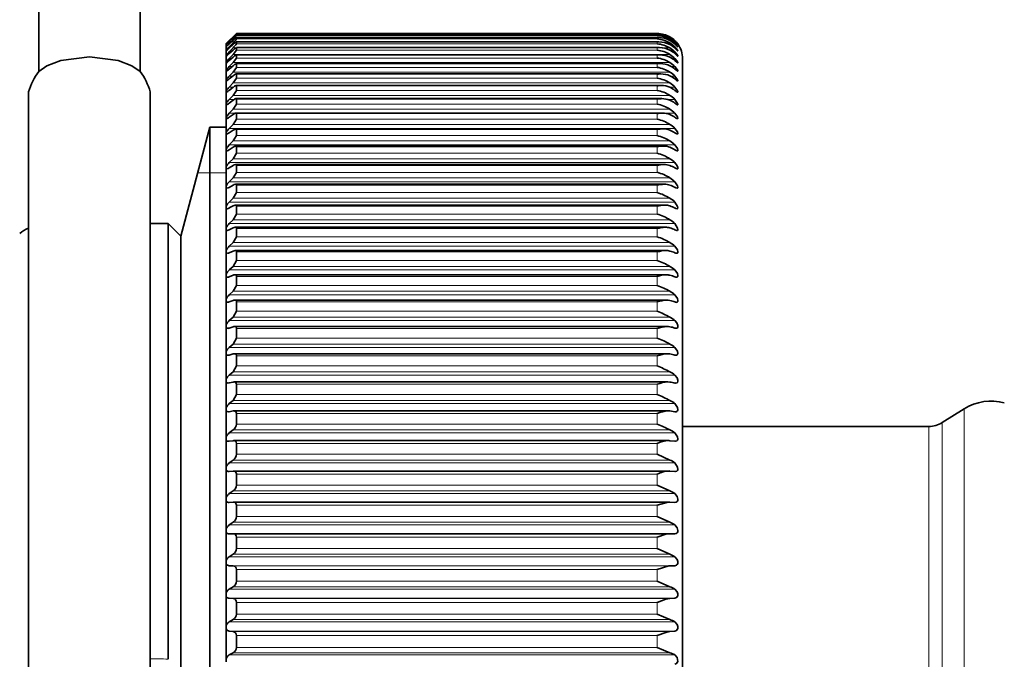
# Model space of a CAD drawing. Extents: x 0 to 210, y 0 to 297.
# Drawn here: x 121 to 140, y 201 to 213 of the extents above; entities that cross this region are included whole.
import ezdxf

# ---------------------------------------------------------------- set-up
doc = ezdxf.new("R2010")
doc.units = 0

msp = doc.modelspace()

# ---------------------------------------------------------------- linework, layer by layer
at = {"color": 7, "lineweight": 35}
for p, q in [((121.323, 212.206), (121.323, 214.956)), ((123.323, 212.206), (123.323, 214.956)), ((125.081, 212.814), (125.156, 212.888)), ((125.081, 212.814), (125.156, 212.888)), ((125.081, 212.803), (125.156, 212.879)), ((125.081, 212.795), (125.156, 212.868)), ((125.223, 212.954), (125.156, 212.888)), ((125.223, 212.954), (125.156, 212.888)), ((125.223, 212.949), (125.156, 212.879)), ((133.546, 212.875), (125.222, 212.875)), ((125.223, 212.949), (125.223, 212.954)), ((133.526, 212.954), (125.223, 212.954)), ((133.526, 212.954), (125.223, 212.954)), ((133.536, 212.93), (125.223, 212.93)), ((125.223, 212.913), (125.223, 212.929)), ((125.223, 212.847), (125.223, 212.874)), ((133.523, 212.929), (133.536, 212.93)), ((133.523, 212.874), (133.546, 212.875)), ((125.023, 212.756), (125.081, 212.814)), ((125.023, 212.742), (125.081, 212.803)), ((125.023, 212.739), (125.081, 212.795)), ((125.023, 212.699), (125.081, 212.762)), ((125.023, 212.742), (125.023, 212.756)), ((125.023, 212.693), (125.081, 212.746)), ((125.023, 212.699), (125.023, 212.739)), ((125.023, 212.693), (125.023, 212.699)), ((125.023, 212.627), (125.023, 212.693)), ((125.081, 212.762), (125.156, 212.839)), ((125.081, 212.746), (125.156, 212.817)), ((125.081, 212.692), (125.156, 212.769)), ((125.081, 212.667), (125.156, 212.737)), ((125.081, 212.592), (125.156, 212.67)), ((125.223, 212.674), (125.221, 212.676)), ((133.566, 212.676), (125.221, 212.676)), ((125.223, 212.789), (125.222, 212.79)), ((133.556, 212.79), (125.222, 212.79)), ((125.223, 212.752), (125.223, 212.789)), ((125.223, 212.626), (125.223, 212.674)), ((133.523, 212.789), (133.556, 212.79)), ((133.523, 212.674), (133.566, 212.676)), ((133.928, 212.688), (133.872, 212.746)), ((125.023, 212.617), (125.023, 212.627)), ((125.023, 212.525), (125.023, 212.617)), ((125.023, 212.511), (125.023, 212.525)), ((125.023, 212.393), (125.023, 212.511)), ((125.081, 212.558), (125.156, 212.627)), ((125.081, 212.462), (125.156, 212.541)), ((125.081, 212.42), (125.156, 212.487)), ((125.223, 212.626), (125.156, 212.541)), ((125.223, 212.471), (125.156, 212.382)), ((125.223, 212.53), (125.22, 212.533)), ((133.576, 212.533), (125.22, 212.533)), ((125.223, 212.471), (125.223, 212.53)), ((133.523, 212.53), (133.576, 212.533)), ((125.023, 212.376), (125.023, 212.393)), ((125.023, 212.232), (125.023, 212.376)), ((125.081, 212.303), (125.156, 212.382)), ((125.081, 212.253), (125.156, 212.318)), ((125.223, 212.287), (125.156, 212.195)), ((133.586, 212.36), (125.219, 212.36)), ((125.223, 212.287), (125.223, 212.356)), ((133.523, 212.356), (133.586, 212.36)), ((134.023, 183.456), (134.023, 212.456)), ((125.023, 212.212), (125.023, 212.232)), ((125.023, 212.043), (125.023, 212.212)), ((125.081, 212.116), (125.156, 212.195)), ((125.081, 212.058), (125.156, 212.12)), ((125.223, 212.074), (125.156, 211.979)), ((133.596, 212.159), (125.218, 212.159)), ((125.223, 212.074), (125.223, 212.153)), ((125.023, 212.02), (125.023, 212.043)), ((125.023, 211.825), (125.023, 212.02)), ((125.081, 211.899), (125.156, 211.979)), ((125.081, 211.833), (125.156, 211.894)), ((133.605, 211.929), (125.216, 211.929)), ((125.223, 211.832), (125.223, 211.922)), ((121.123, 184.106), (121.123, 211.806)), ((123.523, 184.106), (123.523, 211.806)), ((125.023, 211.798), (125.023, 211.825)), ((125.023, 211.58), (125.023, 211.799)), ((125.081, 211.655), (125.156, 211.734)), ((125.223, 211.832), (125.156, 211.734)), ((125.023, 211.55), (125.023, 211.58)), ((125.023, 211.307), (125.023, 211.55)), ((125.081, 211.581), (125.156, 211.639)), ((125.223, 211.563), (125.156, 211.462)), ((133.615, 211.671), (125.214, 211.671)), ((125.223, 211.563), (125.223, 211.662)), ((125.023, 211.273), (125.023, 211.307)), ((125.081, 211.383), (125.156, 211.462)), ((125.081, 211.302), (125.156, 211.357)), ((133.625, 211.385), (125.213, 211.385)), ((125.223, 211.266), (125.223, 211.375)), ((124.123, 208.956), (124.699, 211.106)), ((124.699, 211.106), (124.699, 186.415)), ((125.023, 211.106), (124.699, 211.106)), ((125.023, 211.007), (125.023, 211.273)), ((125.081, 211.084), (125.156, 211.163)), ((125.223, 211.266), (125.156, 211.163)), ((125.023, 210.97), (125.023, 211.007)), ((125.023, 210.97), (125.027, 210.97)), ((125.023, 210.68), (125.023, 210.97)), ((125.081, 210.995), (125.156, 211.048)), ((125.223, 210.942), (125.156, 210.837)), ((133.634, 211.073), (125.21, 211.073)), ((125.223, 210.942), (125.223, 211.061)), ((125.081, 210.759), (125.156, 210.837)), ((125.081, 210.662), (125.156, 210.713)), ((133.644, 210.735), (125.208, 210.735)), ((125.223, 210.592), (125.223, 210.72)), ((125.023, 210.641), (125.023, 210.68)), ((125.023, 210.641), (125.03, 210.64)), ((125.023, 210.328), (125.023, 210.641)), ((125.223, 210.592), (125.156, 210.485)), ((125.023, 210.286), (125.023, 210.328)), ((125.081, 210.408), (125.156, 210.485)), ((125.081, 210.304), (125.156, 210.351)), ((133.653, 210.371), (125.206, 210.371)), ((125.223, 210.217), (125.223, 210.354)), ((125.023, 210.286), (125.032, 210.284)), ((125.023, 209.952), (125.023, 210.286)), ((125.223, 210.217), (125.156, 210.108)), ((125.023, 209.907), (125.023, 209.952)), ((125.081, 210.031), (125.156, 210.108)), ((125.081, 209.921), (125.156, 209.965)), ((133.662, 209.982), (125.203, 209.982)), ((125.223, 209.817), (125.223, 209.962)), ((125.023, 209.907), (125.034, 209.904)), ((125.023, 209.551), (125.023, 209.907)), ((125.223, 209.817), (125.156, 209.706)), ((125.023, 209.503), (125.023, 209.551)), ((125.081, 209.631), (125.156, 209.706)), ((125.081, 209.514), (125.156, 209.555)), ((133.672, 209.57), (125.2, 209.57)), ((125.223, 209.393), (125.223, 209.547)), ((125.023, 209.126), (125.023, 209.503)), ((125.223, 209.393), (125.156, 209.281)), ((123.523, 209.206), (123.873, 209.206)), ((123.873, 209.206), (123.873, 207.829)), ((124.123, 208.956), (123.873, 209.206)), ((125.081, 209.207), (125.156, 209.281)), ((125.023, 209.076), (125.023, 209.126)), ((125.023, 208.679), (125.023, 209.076)), ((125.081, 209.083), (125.156, 209.121)), ((133.681, 209.134), (125.197, 209.134)), ((125.223, 208.946), (125.223, 209.108)), ((124.123, 207.609), (124.123, 208.956)), ((124.123, 208.956), (124.123, 188.302)), ((125.081, 208.76), (125.156, 208.833)), ((125.223, 208.946), (125.156, 208.833)), ((125.023, 208.627), (125.023, 208.679)), ((125.023, 208.211), (125.023, 208.627)), ((125.081, 208.63), (125.156, 208.665)), ((133.69, 208.676), (125.194, 208.676)), ((125.223, 208.477), (125.223, 208.647)), ((125.223, 208.477), (125.156, 208.363)), ((125.023, 208.156), (125.023, 208.211)), ((125.081, 208.292), (125.156, 208.363)), ((125.081, 208.156), (125.156, 208.188)), ((133.698, 208.196), (125.191, 208.196)), ((125.023, 207.722), (125.023, 208.156)), ((125.223, 207.987), (125.223, 208.164)), ((123.873, 200.614), (123.873, 207.829)), ((125.081, 207.802), (125.156, 207.872)), ((125.223, 207.987), (125.156, 207.872)), ((124.123, 186.956), (124.123, 207.609)), ((125.023, 207.664), (125.023, 207.722)), ((125.023, 207.213), (125.023, 207.664)), ((125.081, 207.661), (125.156, 207.689)), ((133.707, 207.696), (125.188, 207.696)), ((125.223, 207.476), (125.223, 207.661)), ((125.223, 207.476), (125.156, 207.361)), ((125.081, 207.293), (125.156, 207.361)), ((125.023, 207.153), (125.023, 207.213)), ((125.023, 206.686), (125.023, 207.153)), ((125.081, 207.146), (125.156, 207.171)), ((133.716, 207.177), (125.184, 207.177)), ((125.223, 206.947), (125.223, 207.138)), ((125.081, 206.765), (125.156, 206.831)), ((125.223, 206.947), (125.156, 206.831)), ((125.023, 206.624), (125.023, 206.686)), ((125.081, 206.613), (125.156, 206.635)), ((125.181, 206.639), (125.156, 206.635)), ((133.724, 206.639), (125.181, 206.639)), ((125.023, 206.141), (125.023, 206.624)), ((125.057, 206.609), (125.081, 206.613)), ((125.223, 206.399), (125.223, 206.596)), ((133.895, 206.609), (133.872, 206.613)), ((125.081, 206.219), (125.156, 206.283)), ((125.223, 206.399), (125.156, 206.283)), ((125.023, 206.077), (125.023, 206.141)), ((125.023, 205.579), (125.023, 206.077)), ((125.061, 206.06), (125.081, 206.063)), ((125.081, 206.063), (125.156, 206.081)), ((125.177, 206.084), (125.156, 206.081)), ((133.732, 206.084), (125.177, 206.084)), ((133.732, 206.084), (133.773, 206.081)), ((133.892, 206.06), (133.872, 206.063)), ((125.223, 205.834), (125.223, 206.038)), ((125.081, 205.657), (125.156, 205.719)), ((125.223, 205.834), (125.156, 205.719)), ((125.023, 205.514), (125.023, 205.579)), ((125.023, 205.003), (125.023, 205.514)), ((125.064, 205.494), (125.081, 205.496)), ((125.081, 205.496), (125.156, 205.511)), ((125.173, 205.512), (125.156, 205.511)), ((133.74, 205.512), (125.173, 205.512)), ((133.74, 205.512), (133.773, 205.511)), ((133.773, 205.511), (133.872, 205.496)), ((133.888, 205.494), (133.872, 205.496)), ((139.145, 205.282), (139.579, 205.553)), ((125.223, 205.254), (125.223, 205.463)), ((125.081, 205.079), (125.156, 205.138)), ((138.879, 205.206), (134.023, 205.206)), ((125.023, 204.935), (125.023, 205.003)), ((125.023, 204.412), (125.023, 204.935)), ((125.068, 204.913), (125.081, 204.914)), ((125.081, 204.914), (125.156, 204.925)), ((125.169, 204.926), (125.156, 204.925)), ((133.748, 204.926), (125.169, 204.926)), ((133.748, 204.926), (133.773, 204.925)), ((133.773, 204.925), (133.872, 204.914)), ((133.885, 204.913), (133.872, 204.914)), ((125.223, 204.658), (125.223, 204.872)), ((125.081, 204.487), (125.156, 204.544)), ((133.523, 204.658), (133.773, 204.544)), ((125.023, 204.343), (125.023, 204.412)), ((125.023, 203.808), (125.023, 204.343)), ((125.072, 204.317), (125.081, 204.318)), ((125.081, 204.318), (125.156, 204.326)), ((125.165, 204.326), (125.156, 204.326)), ((133.756, 204.326), (125.165, 204.326)), ((133.756, 204.326), (133.773, 204.326)), ((133.773, 204.326), (133.872, 204.318)), ((133.881, 204.317), (133.872, 204.318)), ((125.223, 204.05), (125.223, 204.268)), ((125.081, 203.882), (125.156, 203.936)), ((133.523, 204.05), (133.773, 203.936)), ((125.023, 203.737), (125.023, 203.808)), ((125.023, 203.192), (125.023, 203.737)), ((125.081, 203.709), (125.156, 203.713)), ((133.764, 203.713), (125.161, 203.713)), ((125.223, 203.428), (125.223, 203.651)), ((133.764, 203.713), (133.773, 203.713)), ((133.773, 203.713), (133.872, 203.709)), ((133.523, 203.428), (133.773, 203.316)), ((125.023, 203.12), (125.023, 203.192)), ((125.081, 203.264), (125.156, 203.316)), ((125.023, 202.565), (125.023, 203.12)), ((125.081, 203.089), (125.156, 203.089)), ((133.773, 203.089), (125.156, 203.089)), ((125.223, 202.796), (125.223, 203.023)), ((133.773, 203.089), (133.872, 203.089)), ((133.523, 202.796), (133.773, 202.685)), ((125.023, 202.493), (125.023, 202.565)), ((125.081, 202.637), (125.156, 202.685)), ((125.023, 201.93), (125.023, 202.493)), ((125.081, 202.458), (125.156, 202.455)), ((125.223, 202.155), (125.223, 202.385)), ((133.773, 202.455), (133.872, 202.458)), ((125.081, 201.999), (125.156, 202.045)), ((133.523, 202.155), (133.773, 202.045)), ((125.023, 201.856), (125.023, 201.93)), ((125.023, 201.286), (125.023, 201.856)), ((125.081, 201.818), (125.156, 201.812)), ((133.773, 201.812), (133.872, 201.818)), ((125.223, 201.504), (125.223, 201.737)), ((125.081, 201.354), (125.156, 201.397)), ((133.523, 201.504), (133.773, 201.397)), ((125.023, 201.212), (125.023, 201.286)), ((125.023, 200.636), (125.023, 201.212)), ((125.081, 201.17), (125.156, 201.16)), ((125.223, 200.847), (125.223, 201.082)), ((133.773, 201.16), (133.872, 201.17)), ((133.523, 200.847), (133.773, 200.741)), ((125.023, 200.561), (125.023, 200.636)), ((125.081, 200.701), (125.156, 200.741))]:
    msp.add_line(p, q, dxfattribs=at)
at = {"color": 7, "lineweight": 13}
for p, q in [((125.167, 212.879), (125.156, 212.879)), ((133.523, 212.954), (125.223, 212.954)), ((133.523, 212.949), (125.223, 212.949)), ((133.523, 212.929), (125.223, 212.929)), ((133.523, 212.913), (125.223, 212.913)), ((133.523, 212.874), (125.223, 212.874)), ((133.523, 212.847), (125.223, 212.847)), ((133.523, 212.949), (133.523, 212.954)), ((133.523, 212.913), (133.523, 212.929)), ((133.523, 212.847), (133.523, 212.874)), ((133.773, 212.879), (133.752, 212.879)), ((125.099, 212.762), (125.081, 212.762)), ((125.108, 212.692), (125.081, 212.692)), ((125.179, 212.839), (125.156, 212.839)), ((125.192, 212.769), (125.156, 212.769)), ((125.208, 212.67), (125.156, 212.67)), ((133.523, 212.789), (125.223, 212.789)), ((133.523, 212.752), (125.223, 212.752)), ((133.523, 212.674), (125.223, 212.674)), ((133.523, 212.752), (133.523, 212.789)), ((133.523, 212.626), (133.523, 212.674)), ((133.773, 212.67), (133.643, 212.67)), ((133.773, 212.769), (133.696, 212.769)), ((133.773, 212.839), (133.728, 212.839)), ((133.872, 212.692), (133.842, 212.692)), ((133.872, 212.762), (133.853, 212.762)), ((125.118, 212.592), (125.081, 212.592)), ((125.128, 212.462), (125.081, 212.462)), ((133.773, 212.541), (125.156, 212.541)), ((133.523, 212.626), (125.223, 212.626)), ((133.523, 212.53), (125.223, 212.53)), ((133.523, 212.471), (125.223, 212.471)), ((133.523, 212.471), (133.523, 212.53)), ((133.872, 212.462), (133.816, 212.462)), ((133.872, 212.592), (133.829, 212.592)), ((125.139, 212.303), (125.081, 212.303)), ((133.773, 212.382), (125.156, 212.382)), ((133.523, 212.356), (125.223, 212.356)), ((133.523, 212.287), (125.223, 212.287)), ((133.523, 212.287), (133.523, 212.356)), ((133.872, 212.303), (133.8, 212.303)), ((125.151, 212.116), (125.081, 212.116)), ((133.773, 212.195), (125.156, 212.195)), ((133.523, 212.153), (125.223, 212.153)), ((133.523, 212.074), (125.223, 212.074)), ((133.523, 212.074), (133.523, 212.153)), ((133.872, 212.116), (133.782, 212.116)), ((125.164, 211.899), (125.081, 211.899)), ((133.773, 211.979), (125.156, 211.979)), ((133.523, 211.922), (125.223, 211.922)), ((133.523, 211.832), (133.523, 211.922)), ((133.872, 211.899), (133.759, 211.899)), ((133.773, 211.734), (125.156, 211.734)), ((133.523, 211.832), (125.223, 211.832)), ((125.179, 211.655), (125.081, 211.655)), ((133.523, 211.662), (125.223, 211.662)), ((133.523, 211.563), (125.223, 211.563)), ((133.523, 211.563), (133.523, 211.662)), ((133.872, 211.655), (133.729, 211.655)), ((125.201, 211.383), (125.081, 211.383)), ((133.773, 211.462), (125.156, 211.462)), ((133.523, 211.375), (125.223, 211.375)), ((133.523, 211.266), (133.523, 211.375)), ((133.872, 211.383), (133.67, 211.383)), ((133.773, 211.163), (125.156, 211.163)), ((133.523, 211.266), (125.223, 211.266)), ((133.872, 211.084), (125.081, 211.084)), ((133.523, 211.061), (125.223, 211.061)), ((133.523, 210.942), (125.223, 210.942)), ((133.523, 210.942), (133.523, 211.061)), ((133.872, 210.759), (125.081, 210.759)), ((133.773, 210.837), (125.156, 210.837)), ((133.523, 210.72), (125.223, 210.72)), ((133.523, 210.592), (133.523, 210.72)), ((133.523, 210.592), (125.223, 210.592)), ((133.872, 210.408), (125.081, 210.408)), ((133.773, 210.485), (125.156, 210.485)), ((133.523, 210.354), (125.223, 210.354)), ((133.523, 210.217), (133.523, 210.354)), ((124.458, 210.206), (124.699, 210.206)), ((124.699, 210.206), (125.023, 210.206)), ((133.523, 210.217), (125.223, 210.217)), ((133.872, 210.031), (125.081, 210.031)), ((133.773, 210.108), (125.156, 210.108)), ((133.523, 209.962), (125.223, 209.962)), ((133.523, 209.817), (133.523, 209.962)), ((133.523, 209.817), (125.223, 209.817)), ((133.872, 209.631), (125.081, 209.631)), ((133.773, 209.706), (125.156, 209.706)), ((133.523, 209.547), (125.223, 209.547)), ((133.523, 209.393), (133.523, 209.547)), ((133.523, 209.393), (125.223, 209.393)), ((133.872, 209.207), (125.081, 209.207)), ((133.773, 209.281), (125.156, 209.281)), ((133.523, 209.108), (125.223, 209.108)), ((133.523, 208.946), (133.523, 209.108)), ((133.773, 208.833), (125.156, 208.833)), ((133.523, 208.946), (125.223, 208.946)), ((133.872, 208.76), (125.081, 208.76)), ((133.523, 208.647), (125.223, 208.647)), ((133.523, 208.477), (133.523, 208.647)), ((133.523, 208.477), (125.223, 208.477)), ((133.872, 208.292), (125.081, 208.292)), ((133.773, 208.363), (125.156, 208.363)), ((133.523, 208.164), (125.223, 208.164)), ((133.523, 207.987), (133.523, 208.164)), ((133.872, 207.802), (125.081, 207.802)), ((133.773, 207.872), (125.156, 207.872)), ((133.523, 207.987), (125.223, 207.987)), ((133.523, 207.661), (125.223, 207.661)), ((133.523, 207.476), (133.523, 207.661)), ((133.523, 207.476), (125.223, 207.476)), ((133.872, 207.293), (125.081, 207.293)), ((133.773, 207.361), (125.156, 207.361)), ((133.523, 207.138), (125.223, 207.138)), ((133.523, 206.947), (133.523, 207.138)), ((133.773, 206.831), (125.156, 206.831)), ((133.523, 206.947), (125.223, 206.947)), ((133.872, 206.765), (125.081, 206.765)), ((133.523, 206.596), (125.223, 206.596)), ((133.523, 206.399), (133.523, 206.596)), ((133.773, 206.283), (125.156, 206.283)), ((133.523, 206.399), (125.223, 206.399)), ((133.872, 206.219), (125.081, 206.219)), ((133.523, 206.038), (125.223, 206.038)), ((133.523, 205.834), (133.523, 206.038)), ((133.773, 205.719), (125.156, 205.719)), ((133.523, 205.834), (125.223, 205.834)), ((133.872, 205.657), (125.081, 205.657)), ((139.579, 205.553), (139.579, 191.288)), ((133.523, 205.463), (125.223, 205.463)), ((133.523, 205.254), (133.523, 205.463)), ((139.145, 205.282), (139.145, 191.526)), ((133.872, 205.079), (125.081, 205.079)), ((133.773, 205.138), (125.156, 205.138)), ((133.523, 205.254), (125.223, 205.254)), ((138.879, 205.206), (138.879, 191.593)), ((133.523, 204.872), (125.223, 204.872)), ((133.523, 204.658), (133.523, 204.872)), ((133.773, 204.544), (125.156, 204.544)), ((133.523, 204.658), (125.223, 204.658)), ((133.872, 204.487), (125.081, 204.487)), ((133.523, 204.268), (125.223, 204.268)), ((133.523, 204.05), (133.523, 204.268)), ((133.773, 203.936), (125.156, 203.936)), ((133.523, 204.05), (125.223, 204.05)), ((133.872, 203.882), (125.081, 203.882)), ((133.523, 203.651), (125.223, 203.651)), ((133.523, 203.428), (133.523, 203.651)), ((133.523, 203.428), (125.223, 203.428)), ((133.872, 203.264), (125.081, 203.264)), ((133.773, 203.316), (125.156, 203.316)), ((133.523, 203.023), (125.223, 203.023)), ((133.523, 202.796), (133.523, 203.023)), ((133.523, 202.796), (125.223, 202.796)), ((133.872, 202.637), (125.081, 202.637)), ((133.773, 202.685), (125.156, 202.685)), ((133.872, 202.458), (125.081, 202.458)), ((133.773, 202.455), (125.156, 202.455)), ((133.523, 202.385), (125.223, 202.385)), ((133.523, 202.155), (133.523, 202.385)), ((133.872, 201.999), (125.081, 201.999)), ((133.773, 202.045), (125.156, 202.045)), ((133.523, 202.155), (125.223, 202.155)), ((133.872, 201.818), (125.081, 201.818)), ((133.773, 201.812), (125.156, 201.812)), ((133.523, 201.737), (125.223, 201.737)), ((133.523, 201.504), (133.523, 201.737)), ((133.773, 201.397), (125.156, 201.397)), ((133.523, 201.504), (125.223, 201.504)), ((133.872, 201.354), (125.081, 201.354)), ((133.872, 201.17), (125.081, 201.17)), ((133.773, 201.16), (125.156, 201.16)), ((133.523, 201.082), (125.223, 201.082)), ((133.523, 200.847), (133.523, 201.082)), ((133.523, 200.847), (125.223, 200.847)), ((133.872, 200.701), (125.081, 200.701)), ((133.773, 200.741), (125.156, 200.741))]:
    msp.add_line(p, q, dxfattribs=at)
at = {"color": 7, "lineweight": 35}
for points in [[(133.872, 212.692), (133.925, 212.623), (133.928, 212.616), (133.929, 212.614), (133.928, 212.613)], [(133.928, 212.613), (133.925, 212.615), (133.912, 212.627), (133.872, 212.667)], [(121.323, 212.206), (121.485, 212.319), (121.758, 212.424), (122.323, 212.492)], [(123.323, 212.206), (123.161, 212.319), (122.888, 212.424), (122.323, 212.492)], [(133.872, 212.592), (133.926, 212.519), (133.928, 212.512), (133.929, 212.51), (133.928, 212.509)], [(133.928, 212.509), (133.924, 212.51), (133.911, 212.521), (133.872, 212.558)], [(133.872, 212.462), (133.914, 212.409), (133.926, 212.386), (133.929, 212.378), (133.928, 212.376), (133.928, 212.375), (133.927, 212.375)], [(133.927, 212.375), (133.926, 212.375), (133.923, 212.376), (133.909, 212.387), (133.872, 212.42)], [(133.872, 212.303), (133.915, 212.247), (133.927, 212.223), (133.929, 212.215), (133.928, 212.213), (133.927, 212.212), (133.926, 212.211)], [(133.926, 212.211), (133.925, 212.212), (133.921, 212.213), (133.906, 212.224), (133.872, 212.253)], [(133.872, 212.116), (133.924, 212.041), (133.928, 212.026), (133.928, 212.021), (133.927, 212.02), (133.925, 212.019)], [(133.925, 212.019), (133.924, 212.019), (133.92, 212.021), (133.905, 212.031), (133.872, 212.058)], [(133.872, 211.899), (133.925, 211.821), (133.929, 211.804), (133.928, 211.801), (133.927, 211.8), (133.926, 211.799), (133.924, 211.798)], [(133.872, 211.655), (133.925, 211.573), (133.929, 211.558), (133.928, 211.553), (133.926, 211.55), (133.923, 211.55)], [(133.872, 211.383), (133.921, 211.311), (133.928, 211.287), (133.928, 211.279), (133.927, 211.276), (133.924, 211.274), (133.921, 211.273)], [(133.872, 211.084), (133.919, 211.016), (133.928, 210.984), (133.928, 210.976), (133.926, 210.973), (133.923, 210.97), (133.92, 210.97)], [(133.872, 210.759), (133.92, 210.688), (133.929, 210.655), (133.927, 210.646), (133.926, 210.643), (133.922, 210.641), (133.918, 210.64)], [(133.872, 210.408), (133.916, 210.345), (133.927, 210.313), (133.928, 210.295), (133.926, 210.289), (133.923, 210.286), (133.916, 210.284)], [(133.872, 210.031), (133.924, 209.949), (133.929, 209.923), (133.927, 209.913), (133.922, 209.906), (133.914, 209.904)], [(133.872, 209.631), (133.924, 209.546), (133.929, 209.519), (133.927, 209.509), (133.921, 209.501), (133.912, 209.499)], [(133.872, 209.207), (133.925, 209.119), (133.928, 209.091), (133.926, 209.081), (133.919, 209.073), (133.909, 209.071)], [(133.872, 208.76), (133.919, 208.69), (133.928, 208.652), (133.926, 208.631), (133.917, 208.622), (133.907, 208.62)], [(133.872, 208.292), (133.92, 208.219), (133.929, 208.181), (133.927, 208.165), (133.922, 208.155), (133.914, 208.149), (133.904, 208.147)], [(133.872, 207.802), (133.921, 207.729), (133.929, 207.689), (133.927, 207.672), (133.921, 207.662), (133.912, 207.656), (133.901, 207.654)], [(133.872, 207.293), (133.907, 207.249), (133.927, 207.196), (133.927, 207.164), (133.922, 207.152), (133.916, 207.146), (133.898, 207.141)], [(133.872, 206.765), (133.922, 206.689), (133.928, 206.646), (133.925, 206.629), (133.918, 206.617), (133.907, 206.611), (133.895, 206.609)], [(133.872, 206.219), (133.914, 206.164), (133.928, 206.119), (133.928, 206.097), (133.92, 206.073), (133.913, 206.065), (133.892, 206.06)], [(133.872, 205.657), (133.923, 205.578), (133.928, 205.532), (133.923, 205.514), (133.912, 205.501), (133.897, 205.495), (133.888, 205.494)], [(133.872, 205.079), (133.924, 204.999), (133.928, 204.952), (133.922, 204.933), (133.91, 204.92), (133.885, 204.913)], [(133.872, 204.487), (133.925, 204.406), (133.927, 204.357), (133.921, 204.338), (133.908, 204.324), (133.881, 204.317)], [(133.872, 203.882), (133.918, 203.823), (133.929, 203.77), (133.926, 203.745), (133.914, 203.723), (133.894, 203.711), (133.872, 203.709)], [(133.523, 203.651), (133.741, 203.713), (133.764, 203.713)], [(133.872, 203.264), (133.918, 203.207), (133.929, 203.154), (133.926, 203.129), (133.914, 203.105), (133.894, 203.092), (133.872, 203.089)], [(133.523, 203.023), (133.69, 203.08), (133.773, 203.089)], [(133.872, 202.637), (133.918, 202.581), (133.928, 202.541), (133.926, 202.502), (133.917, 202.482), (133.904, 202.468), (133.872, 202.458)], [(133.523, 202.385), (133.749, 202.454), (133.773, 202.455)], [(133.872, 201.999), (133.918, 201.945), (133.928, 201.905), (133.926, 201.865), (133.904, 201.83), (133.872, 201.818)], [(133.523, 201.737), (133.69, 201.798), (133.773, 201.812)], [(133.872, 201.354), (133.918, 201.301), (133.928, 201.261), (133.926, 201.221), (133.905, 201.184), (133.872, 201.17)], [(133.523, 201.082), (133.69, 201.145), (133.773, 201.16)], [(133.872, 200.701), (133.918, 200.651), (133.926, 200.571), (133.905, 200.532), (133.872, 200.516)]]:
    msp.add_lwpolyline(points, dxfattribs=at)
for centre, radius, start, end in [((125.71, 212.345), 0.762, 129.8036, 136.6377), ((124.622, 213.399), 0.773, 313.6664, 321.0643), ((125.518, 212.478), 0.495, 126.6205, 136.7849), ((133.526, 212.46), 0.494, 60.1022, 90.3884), ((133.526, 212.46), 0.494, 60.1022, 90.3884), ((133.515, 212.439), 0.51, 59.579, 89.0719), ((133.502, 212.387), 0.527, 59.1203, 87.769), ((133.49, 212.303), 0.545, 58.725, 86.4835), ((133.538, 212.449), 0.48, 60.6722, 90.1677), ((133.549, 212.408), 0.467, 61.2818, 90.301), ((133.524, 212.456), 0.499, 45.8717, 60.1049), ((133.524, 212.456), 0.499, 45.8717, 60.1049), ((133.521, 212.447), 0.5, 45.4214, 59.7126), ((133.528, 212.434), 0.499, 46.389, 60.5521), ((125.749, 212.03), 0.94, 135.2575, 140.5985), ((124.663, 213.091), 0.596, 307.1916, 314.6095), ((124.791, 213.16), 0.534, 313.07, 324.1181), ((124.878, 212.974), 0.411, 312.3963, 327.1518), ((125.406, 212.507), 0.339, 122.9019, 137.2751), ((125.351, 212.447), 0.265, 119.5642, 137.3056), ((133.476, 212.187), 0.566, 58.3917, 85.2185), ((133.559, 212.337), 0.453, 61.9329, 90.4181), ((133.57, 212.235), 0.441, 62.6222, 90.5156), ((133.518, 212.408), 0.501, 45.0365, 59.375), ((133.532, 212.382), 0.498, 46.9754, 61.0546), ((133.515, 212.339), 0.502, 44.7154, 59.0917), ((133.536, 212.299), 0.498, 47.633, 61.6126), ((133.513, 212.24), 0.502, 44.4567, 58.8625), ((133.61, 212.529), 0.378, 32.6221, 46.3427), ((133.666, 212.542), 0.301, 29.1527, 47.0629), ((133.52, 212.451), 0.505, 35.9833, 45.8658), ((133.378, 212.286), 0.708, 39.0624, 45.8515), ((133.523, 212.456), 0.5, 360, 35.7861), ((125.608, 212.072), 0.74, 135.3258, 142.2334), ((124.787, 212.858), 0.42, 304.2184, 314.4921), ((125.524, 212.026), 0.621, 135.3702, 143.7353), ((125.317, 212.337), 0.219, 116.4055, 137.0562), ((133.461, 212.04), 0.59, 58.1191, 83.9772), ((133.445, 211.86), 0.616, 57.9058, 82.7621), ((133.581, 212.104), 0.429, 63.3553, 90.6002), ((133.541, 212.186), 0.498, 48.3644, 62.2264), ((133.511, 212.111), 0.503, 44.2596, 58.6871), ((133.546, 212.043), 0.499, 49.172, 62.8962), ((124.861, 212.646), 0.315, 300.9899, 314.3795), ((125.468, 211.922), 0.542, 135.3873, 145.1153), ((125.294, 212.187), 0.189, 113.4543, 136.5395), ((125.219, 212.356), 0.00364, 354.1887, 95.7233), ((133.429, 211.649), 0.645, 57.7504, 81.5758), ((133.591, 211.943), 0.417, 64.13, 90.6694), ((133.51, 211.953), 0.503, 44.1231, 58.5654), ((133.551, 211.87), 0.5, 50.0586, 63.6222), ((122.323, 211.456), 1.25, 143.1301, 163.7398), ((122.323, 211.456), 1.25, 16.2602, 36.8699), ((124.91, 212.429), 0.245, 297.4925, 314.2686), ((125.427, 211.774), 0.486, 135.374, 146.3837), ((125.276, 212.003), 0.167, 110.6678, 135.772), ((125.218, 212.154), 0.00475, 352.6088, 97.1844), ((133.597, 211.651), 0.507, 90.0991, 98.3371), ((133.41, 211.407), 0.677, 57.6516, 80.4203), ((133.601, 211.752), 0.406, 64.9411, 90.7182), ((133.51, 211.766), 0.503, 44.0467, 58.4971), ((133.556, 211.668), 0.502, 51.0271, 64.4041), ((124.944, 212.199), 0.197, 293.7158, 314.1524), ((125.397, 211.588), 0.443, 135.3272, 147.55), ((125.263, 211.786), 0.15, 108.0724, 134.7657), ((125.217, 211.922), 0.00613, 352.6875, 97.0433), ((133.607, 211.418), 0.511, 90.1458, 99.4389), ((133.611, 211.533), 0.396, 65.7993, 90.7572), ((133.51, 211.55), 0.503, 44.0301, 58.4823), ((133.561, 211.435), 0.505, 52.0804, 65.242), ((124.969, 211.95), 0.161, 289.6539, 314.0179), ((133.391, 211.132), 0.713, 57.608, 79.2976), ((133.51, 211.305), 0.503, 44.0733, 58.5208), ((133.996, 211.955), 0.173, 224.3468, 245.2849), ((125.373, 211.366), 0.41, 135.2443, 148.6227), ((124.988, 211.679), 0.135, 285.3079, 313.8452), ((125.251, 211.539), 0.138, 105.6748, 133.5334), ((125.215, 211.663), 0.00768, 352.7763, 96.9171), ((133.617, 211.156), 0.514, 90.2045, 100.5268), ((133.369, 210.826), 0.753, 57.6183, 78.2093), ((133.62, 211.285), 0.385, 66.6918, 90.7741), ((133.567, 211.174), 0.509, 53.2215, 66.1354), ((133.979, 211.691), 0.153, 225.5392, 248.1524), ((125.353, 211.113), 0.382, 135.1224, 149.6095), ((125.002, 211.385), 0.115, 280.6875, 313.6059), ((125.242, 211.262), 0.128, 103.505, 132.095), ((125.214, 211.376), 0.00939, 352.8787, 96.8009), ((133.627, 210.867), 0.519, 90.2763, 101.5993), ((133.63, 211.01), 0.376, 67.634, 90.7845), ((133.511, 211.033), 0.503, 44.1763, 58.6129), ((133.572, 210.883), 0.515, 54.4532, 67.0838), ((133.966, 211.403), 0.138, 226.9413, 250.8723), ((133.345, 210.487), 0.799, 57.6815, 77.1567), ((133.512, 210.733), 0.503, 44.3397, 58.7584), ((125.336, 210.83), 0.359, 134.959, 150.5173), ((125.003, 211.086), 0.119, 281.535, 310.5249), ((125.234, 210.956), 0.12, 101.4993, 130.4632), ((125.212, 211.062), 0.0112, 352.8462, 96.8077), ((133.638, 210.55), 0.523, 90.3624, 102.6548), ((133.319, 210.117), 0.85, 57.7962, 76.1411), ((133.639, 210.707), 0.366, 68.6184, 90.7816), ((133.578, 210.563), 0.522, 55.7784, 68.0863), ((133.955, 211.09), 0.126, 228.5511, 253.4252), ((125.321, 210.518), 0.339, 134.7516, 151.3523), ((125.227, 210.624), 0.113, 99.6911, 128.6533), ((125.21, 210.722), 0.0133, 352.8493, 96.8052), ((133.648, 210.207), 0.528, 90.4643, 103.6919), ((133.649, 210.378), 0.357, 69.6449, 90.7665), ((133.514, 210.407), 0.502, 44.564, 58.9577), ((133.583, 210.215), 0.532, 57.1996, 69.1419), ((125.01, 210.751), 0.113, 279.7392, 308.6982), ((133.29, 209.714), 0.909, 57.9616, 75.1635), ((133.947, 210.753), 0.117, 230.3499, 255.7505), ((125.307, 210.178), 0.322, 134.4977, 152.1201), ((125.221, 210.264), 0.108, 98.0747, 126.6829), ((125.208, 210.356), 0.0154, 352.8863, 96.7865), ((133.659, 209.837), 0.534, 90.5835, 104.709), ((133.658, 210.022), 0.349, 70.7134, 90.7405), ((133.516, 210.054), 0.501, 44.8503, 59.211), ((133.589, 209.838), 0.545, 58.719, 70.2491), ((125.017, 210.391), 0.108, 278.1391, 306.7127), ((133.258, 209.278), 0.977, 58.1765, 74.2248), ((133.939, 210.392), 0.11, 232.3438, 257.9292), ((125.295, 209.812), 0.306, 134.1947, 152.8258), ((125.215, 209.88), 0.104, 96.632, 124.5725), ((125.205, 209.965), 0.0178, 352.9514, 96.7156), ((133.669, 209.442), 0.54, 90.7213, 105.7046), ((133.667, 209.642), 0.34, 71.8235, 90.7049), ((133.519, 209.676), 0.5, 45.1996, 59.5184), ((133.594, 209.433), 0.561, 60.3382, 71.4062), ((125.023, 210.005), 0.102, 276.2563, 304.7528), ((133.22, 208.807), 1.055, 58.4401, 73.3258), ((133.932, 210.006), 0.104, 234.5087, 259.9123), ((125.283, 209.421), 0.291, 133.8402, 153.4737), ((125.21, 209.47), 0.1, 95.3622, 122.3353), ((125.203, 209.549), 0.0202, 353.0458, 96.6153), ((133.68, 209.023), 0.547, 90.8788, 106.6775), ((133.675, 209.237), 0.333, 72.9749, 90.661), ((133.522, 209.274), 0.5, 45.6134, 59.8802), ((133.599, 208.999), 0.582, 62.0584, 72.6111), ((125.036, 209.523), 0.0237, 236.7083, 273.2736), ((125.028, 209.598), 0.0999, 275.4301, 302.3692), ((133.178, 208.3), 1.147, 58.7513, 72.4673), ((133.926, 209.596), 0.0981, 236.645, 262.0745), ((125.273, 209.005), 0.278, 133.4313, 154.0679), ((133.526, 208.847), 0.499, 46.0932, 60.2969), ((121.537, 208.206), 1, 114.4692, 126.1289), ((125.039, 209.097), 0.026, 233.09, 273.5971), ((125.033, 209.167), 0.0968, 274.3142, 300.0173), ((125.205, 209.037), 0.097, 94.2609, 119.9856), ((125.2, 209.111), 0.0229, 353.1693, 96.4956), ((133.691, 208.58), 0.554, 91.0528, 107.6265), ((133.684, 208.809), 0.325, 74.1665, 90.605), ((133.604, 208.537), 0.609, 63.8797, 73.8615), ((133.921, 209.166), 0.096, 239.2591, 263.2419), ((133.128, 207.754), 1.256, 59.1091, 71.6501), ((133.529, 208.398), 0.498, 46.6409, 60.7686), ((125.262, 208.566), 0.265, 132.9652, 154.6118), ((125.041, 208.648), 0.0285, 229.7964, 273.854), ((125.038, 208.714), 0.0944, 273.3573, 297.5682), ((125.2, 208.581), 0.0945, 93.3165, 117.5393), ((125.197, 208.65), 0.0257, 353.3199, 96.3506), ((133.702, 208.114), 0.562, 91.2496, 108.5498), ((133.693, 208.357), 0.318, 75.3984, 90.5448), ((133.608, 208.044), 0.643, 65.8013, 75.1547), ((133.916, 208.713), 0.0932, 241.8226, 264.6325), ((133.069, 207.166), 1.388, 59.5125, 70.8751), ((125.253, 208.104), 0.253, 132.439, 155.1086), ((125.195, 208.104), 0.0925, 92.538, 115.0242), ((125.194, 208.167), 0.0286, 353.5418, 96.1354), ((133.713, 207.626), 0.571, 91.4836, 109.4578), ((133.701, 207.885), 0.311, 76.6693, 90.4796), ((133.534, 207.926), 0.498, 47.2587, 61.2957), ((133.612, 207.52), 0.687, 67.8216, 76.4874), ((125.044, 208.178), 0.0311, 226.7945, 274.0493), ((125.042, 208.239), 0.0924, 272.5481, 295.0366), ((133.911, 208.238), 0.0912, 244.4784, 265.8355), ((125.243, 207.622), 0.242, 131.8494, 155.5609), ((132.997, 206.53), 1.549, 59.9599, 70.1436), ((133.538, 207.433), 0.498, 47.9488, 61.8785), ((125.047, 207.688), 0.0339, 224.1051, 274.2207), ((125.047, 207.745), 0.0908, 271.8761, 292.4363), ((125.191, 207.605), 0.0909, 91.8727, 112.4284), ((125.191, 207.664), 0.0317, 353.736, 95.9441), ((133.724, 207.117), 0.58, 91.7266, 110.3279), ((133.709, 207.391), 0.305, 77.9785, 90.4109), ((133.616, 206.961), 0.745, 69.9371, 77.8566), ((133.906, 207.743), 0.0897, 247.206, 266.8602), ((132.908, 205.836), 1.752, 60.4491, 69.4575), ((125.234, 207.119), 0.231, 131.1929, 155.9709), ((133.543, 206.919), 0.498, 48.7137, 62.5172), ((125.05, 207.178), 0.0369, 221.6454, 274.3297), ((125.051, 207.23), 0.0896, 271.35, 289.795), ((125.186, 207.087), 0.0897, 91.3303, 109.7773), ((125.188, 207.142), 0.035, 353.9546, 95.7267), ((133.736, 206.587), 0.59, 92.0097, 111.1796), ((133.717, 206.877), 0.299, 79.3246, 90.3408), ((133.62, 206.364), 0.822, 72.1435, 79.2585), ((133.902, 207.23), 0.0888, 249.961, 267.6858), ((132.796, 205.07), 2.013, 60.9771, 68.8199), ((133.548, 206.385), 0.499, 49.5561, 63.2119), ((125.224, 206.598), 0.22, 130.4658, 156.3408), ((125.185, 206.6), 0.0384, 354.197, 95.4858), ((133.748, 206.039), 0.601, 92.3019, 111.9915), ((133.725, 206.345), 0.294, 80.7066, 90.2711), ((133.623, 205.72), 0.927, 74.4346, 80.6895), ((125.054, 206.649), 0.04, 219.3962, 274.376), ((132.649, 204.211), 2.356, 61.5378, 68.2365), ((133.553, 205.833), 0.5, 50.4787, 63.9628), ((125.216, 206.058), 0.21, 129.6639, 156.6719), ((125.057, 206.103), 0.0432, 217.3381, 274.3514), ((125.181, 206.042), 0.0419, 354.4628, 95.226), ((133.76, 205.473), 0.612, 92.6182, 112.772), ((133.625, 205.013), 1.078, 76.8026, 82.1455), ((132.455, 203.227), 2.818, 62.12, 67.7189), ((133.558, 205.264), 0.503, 51.4846, 64.7697), ((140.109, 204.706), 1, 75, 122.0348), ((125.207, 205.501), 0.2, 128.7831, 156.9655), ((125.061, 205.541), 0.0467, 215.4448, 274.261), ((125.177, 205.467), 0.0456, 354.7515, 94.9452), ((133.773, 204.889), 0.625, 92.9804, 113.5305), ((138.879, 205.706), 0.5, 270, 302.0348), ((125.198, 204.929), 0.19, 127.8184, 157.2223), ((125.059, 205.274), 0.166, 305.5992, 352.8639), ((132.2, 202.091), 3.428, 62.6964, 67.294), ((133.564, 204.677), 0.506, 52.5765, 65.6323), ((125.065, 204.963), 0.0503, 213.7316, 274.1379), ((125.173, 204.877), 0.0495, 355.0624, 94.6412), ((133.786, 204.289), 0.639, 93.3492, 114.246), ((125.064, 204.676), 0.161, 304.7433, 353.5394), ((133.569, 204.075), 0.511, 53.7575, 66.5502), ((125.19, 204.342), 0.181, 126.7648, 157.4428), ((125.068, 204.371), 0.054, 212.168, 273.9705), ((125.169, 204.273), 0.0534, 355.3956, 94.3139), ((133.799, 203.675), 0.654, 93.7661, 114.9358), ((125.07, 204.065), 0.155, 303.7981, 354.2014), ((133.575, 203.457), 0.518, 55.0305, 67.5228), ((125.181, 203.742), 0.171, 125.6168, 157.6268), ((125.073, 203.768), 0.0593, 211.3426, 277.8288), ((125.165, 203.655), 0.058, 356.0782, 98.5442), ((125.075, 203.442), 0.149, 302.7574, 354.8531), ((125.173, 203.13), 0.162, 124.3685, 157.7737), ((133.58, 202.826), 0.526, 56.3981, 68.549), ((125.077, 203.151), 0.0622, 209.5324, 274.2125), ((125.161, 203.027), 0.0619, 356.1662, 94.3999), ((125.081, 202.808), 0.143, 301.6144, 355.4971), ((125.165, 202.508), 0.154, 123.0136, 157.8823), ((133.586, 202.181), 0.538, 57.8627, 69.6277), ((125.081, 202.524), 0.0655, 208.0064, 270.6836), ((125.157, 202.389), 0.0661, 356.4063, 90.5076), ((125.157, 201.875), 0.145, 121.5456, 157.9508), ((125.087, 202.164), 0.137, 300.3616, 356.136), ((133.591, 201.524), 0.552, 59.4263, 70.7573), ((125.085, 201.887), 0.0693, 206.7304, 267.2712), ((125.152, 201.741), 0.0705, 356.7628, 86.8695), ((125.092, 201.512), 0.131, 298.991, 356.7715), ((133.596, 200.855), 0.57, 61.0903, 71.9359), ((125.15, 201.235), 0.137, 119.9573, 157.9764), ((125.089, 201.244), 0.0735, 205.6718, 263.9968), ((125.148, 201.086), 0.0752, 357.2066, 83.4821), ((125.098, 200.852), 0.125, 297.4938, 357.4051), ((125.143, 200.587), 0.129, 118.2416, 157.9556), ((133.601, 200.173), 0.593, 62.8554, 73.1614)]:
    msp.add_arc(centre, radius, start, end, dxfattribs=at)
at = {"color": 7, "lineweight": 13}
msp.add_arc((123.635, 198.347), 2.279, 84.0152, 92.8321, dxfattribs=at)

doc.saveas('drawing.dxf')
